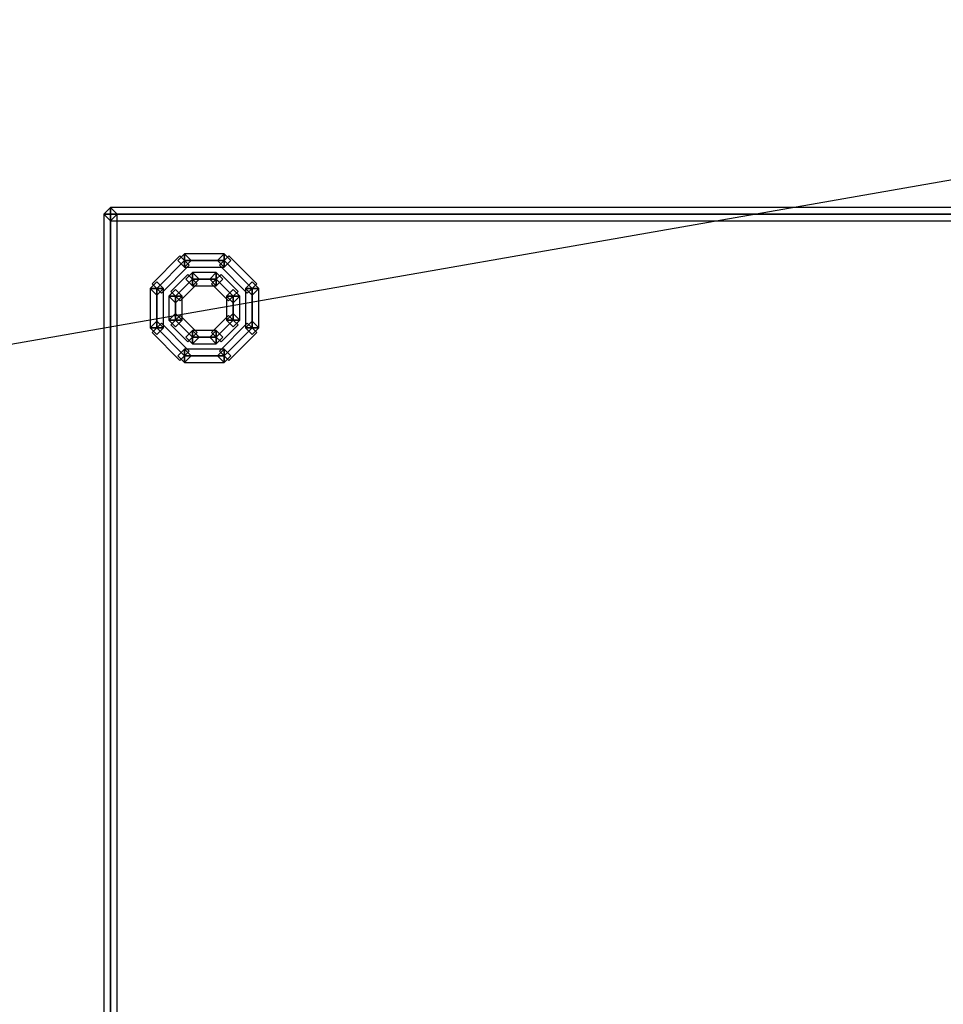
# Model space of a CAD drawing. Extents: x -139 to 139, y -24 to 24.
# Drawn here: x 110 to 124, y 9 to 24 of the extents above; entities that cross this region are included whole.
import ezdxf

# ---------------------------------------------------------------- set-up
doc = ezdxf.new("R2010")
doc.units = 0
doc.layers.get('DEFPOINTS').update_dxf_attribs({"linetype": 'CONTINUOUS'})
for name, color, linetype in [('3D', 254, 'CONTINUOUS'), ('3D-FLAT', 7, 'CONTINUOUS'), ('3D-GHOST', 7, 'CONTINUOUS'), ('3D-NON', 43, 'CONTINUOUS')]:
    doc.layers.add(name, color=color, linetype=linetype)

msp = doc.modelspace()

# ---------------------------------------------------------------- linework, layer by layer
at = {"layer": '3D'}
for points in [[(111.009, 21.197, 83.25), (111.009, 21.197, 6), (138.947, 21.197, 6), (138.947, 21.197, 83.25)], [(112.194, 20.458, 1), (112.194, 20.458, 6), (111.748, 20.012, 6), (111.748, 20.012, 1)], [(113.27, 20.012, 1), (113.27, 20.012, 6), (112.824, 20.458, 6), (112.824, 20.458, 1)], [(112.318, 20.159), (112.318, 20.159, 1), (112.047, 19.888, 1), (112.047, 19.888)], [(112.971, 19.888), (112.971, 19.888, 1), (112.7, 20.159, 1), (112.7, 20.159)], [(112.047, 19.506), (112.047, 19.506, 1), (112.318, 19.235, 1), (112.318, 19.235)], [(112.7, 19.235), (112.7, 19.235, 1), (112.971, 19.506, 1), (112.971, 19.506)], [(111.748, 19.382, 1), (111.748, 19.382, 6), (112.194, 18.936, 6), (112.194, 18.936, 1)], [(112.824, 18.936, 1), (112.824, 18.936, 6), (113.27, 19.382, 6), (113.27, 19.382, 1)], [(112.318, 19.235), (112.318, 19.235, 1), (112.7, 19.235, 1), (112.7, 19.235)], [(112.194, 18.936, 1), (112.194, 18.936, 6), (112.824, 18.936, 6), (112.824, 18.936, 1)]]:
    msp.add_3dface(points, dxfattribs=at)
at = {"layer": '3D-FLAT', "linetype": 'CONTINUOUS'}
msp.add_3dface([(111.009, 21.197, 83.25), (138.947, 21.197, 83.25), (138.947, -4.803, 83.25), (111.009, -4.803, 83.25)], dxfattribs=at)
at = {"layer": '3D-GHOST'}
for points in [[(110.903, 21.197, 83.25), (111.009, 21.303, 83.25), (111.009, 21.303, 6), (110.903, 21.197, 6)], [(110.903, 21.197, 6), (111.009, 21.303, 6), (111.115, 21.197, 6), (111.009, 21.091, 6)], [(110.903, 21.197, 83.25), (111.009, 21.303, 83.25), (111.115, 21.197, 83.25), (111.009, 21.091, 83.25)], [(111.009, 21.303, 83.25), (111.115, 21.197, 83.25), (111.115, 21.197, 6), (111.009, 21.303, 6)], [(111.009, 21.303, 6), (111.009, 21.197, 5.894), (138.947, 21.197, 5.894), (138.947, 21.303, 6)], [(111.009, 21.303, 6), (111.009, 21.197, 6.106), (138.947, 21.197, 6.106), (138.947, 21.303, 6)], [(111.009, 21.303, 6), (111.009, 21.197, 6.106), (111.009, 21.091, 6), (111.009, 21.197, 5.894)], [(111.009, 21.303, 83.25), (111.009, 21.197, 83.144), (138.947, 21.197, 83.144), (138.947, 21.303, 83.25)], [(111.009, 21.303, 83.25), (111.009, 21.197, 83.356), (138.947, 21.197, 83.356), (138.947, 21.303, 83.25)], [(111.009, 21.303, 83.25), (111.009, 21.197, 83.356), (111.009, 21.091, 83.25), (111.009, 21.197, 83.144)], [(110.903, 21.197, 83.25), (111.009, 21.091, 83.25), (111.009, 21.091, 6), (110.903, 21.197, 6)], [(110.903, -4.803, 6), (111.009, -4.803, 5.894), (111.009, 21.197, 5.894), (110.903, 21.197, 6)], [(110.903, -4.803, 6), (111.009, -4.803, 6.106), (111.009, 21.197, 6.106), (110.903, 21.197, 6)], [(110.903, 21.197, 6), (111.009, 21.197, 6.106), (111.115, 21.197, 6), (111.009, 21.197, 5.894)], [(110.903, -4.803, 83.25), (111.009, -4.803, 83.144), (111.009, 21.197, 83.144), (110.903, 21.197, 83.25)], [(110.903, -4.803, 83.25), (111.009, -4.803, 83.356), (111.009, 21.197, 83.356), (110.903, 21.197, 83.25)], [(110.903, 21.197, 83.25), (111.009, 21.197, 83.356), (111.115, 21.197, 83.25), (111.009, 21.197, 83.144)], [(111.009, 21.091, 83.25), (111.115, 21.197, 83.25), (111.115, 21.197, 6), (111.009, 21.091, 6)], [(111.009, -4.803, 5.894), (111.115, -4.803, 6), (111.115, 21.197, 6), (111.009, 21.197, 5.894)], [(111.009, -4.803, 6.106), (111.115, -4.803, 6), (111.115, 21.197, 6), (111.009, 21.197, 6.106)], [(111.009, -4.803, 83.144), (111.115, -4.803, 83.25), (111.115, 21.197, 83.25), (111.009, 21.197, 83.144)], [(111.009, -4.803, 83.356), (111.115, -4.803, 83.25), (111.115, 21.197, 83.25), (111.009, 21.197, 83.356)], [(111.009, 21.197, 5.894), (111.009, 21.091, 6), (138.947, 21.091, 6), (138.947, 21.197, 5.894)], [(111.009, 21.197, 6.106), (111.009, 21.091, 6), (138.947, 21.091, 6), (138.947, 21.197, 6.106)], [(111.009, 21.197, 83.144), (111.009, 21.091, 83.25), (138.947, 21.091, 83.25), (138.947, 21.197, 83.144)], [(111.009, 21.197, 83.356), (111.009, 21.091, 83.25), (138.947, 21.091, 83.25), (138.947, 21.197, 83.356)], [(112.194, 20.458, 5.894), (112.119, 20.533, 6), (111.673, 20.087, 6), (111.748, 20.012, 5.894)], [(112.194, 20.458, 6.106), (112.119, 20.533, 6), (111.673, 20.087, 6), (111.748, 20.012, 6.106)], [(112.194, 20.458, 0.894), (112.119, 20.533, 1), (111.673, 20.087, 1), (111.748, 20.012, 0.894)], [(112.194, 20.458, 1.106), (112.119, 20.533, 1), (111.673, 20.087, 1), (111.748, 20.012, 1.106)], [(112.269, 20.383, 6), (112.194, 20.458, 5.894), (111.748, 20.012, 5.894), (111.823, 19.937, 6)], [(112.269, 20.383, 6), (112.194, 20.458, 6.106), (111.748, 20.012, 6.106), (111.823, 19.937, 6)], [(112.269, 20.383, 1), (112.194, 20.458, 0.894), (111.748, 20.012, 0.894), (111.823, 19.937, 1)], [(112.269, 20.383, 1), (112.194, 20.458, 1.106), (111.748, 20.012, 1.106), (111.823, 19.937, 1)], [(112.194, 20.564, 1), (112.088, 20.458, 1), (112.088, 20.458, 6), (112.194, 20.564, 6)], [(112.3, 20.458, 6), (112.194, 20.564, 6), (112.088, 20.458, 6), (112.194, 20.352, 6)], [(112.3, 20.458, 1), (112.194, 20.564, 1), (112.088, 20.458, 1), (112.194, 20.352, 1)], [(112.194, 20.352, 1), (112.088, 20.458, 1), (112.088, 20.458, 6), (112.194, 20.352, 6)], [(112.269, 20.383, 6), (112.194, 20.458, 6.106), (112.119, 20.533, 6), (112.194, 20.458, 5.894)], [(112.269, 20.383, 1), (112.194, 20.458, 1.106), (112.119, 20.533, 1), (112.194, 20.458, 0.894)], [(112.3, 20.458, 1), (112.194, 20.564, 1), (112.194, 20.564, 6), (112.3, 20.458, 6)], [(112.824, 20.458, 5.894), (112.824, 20.564, 6), (112.194, 20.564, 6), (112.194, 20.458, 5.894)], [(112.824, 20.458, 6.106), (112.824, 20.564, 6), (112.194, 20.564, 6), (112.194, 20.458, 6.106)], [(112.194, 20.352, 6), (112.194, 20.458, 6.106), (112.194, 20.564, 6), (112.194, 20.458, 5.894)], [(112.824, 20.458, 0.894), (112.824, 20.564, 1), (112.194, 20.564, 1), (112.194, 20.458, 0.894)], [(112.824, 20.458, 1.106), (112.824, 20.564, 1), (112.194, 20.564, 1), (112.194, 20.458, 1.106)], [(112.194, 20.352, 1), (112.194, 20.458, 1.106), (112.194, 20.564, 1), (112.194, 20.458, 0.894)], [(112.3, 20.458, 1), (112.194, 20.352, 1), (112.194, 20.352, 6), (112.3, 20.458, 6)], [(112.824, 20.352, 6), (112.824, 20.458, 5.894), (112.194, 20.458, 5.894), (112.194, 20.352, 6)], [(112.824, 20.352, 6), (112.824, 20.458, 6.106), (112.194, 20.458, 6.106), (112.194, 20.352, 6)], [(112.824, 20.352, 1), (112.824, 20.458, 0.894), (112.194, 20.458, 0.894), (112.194, 20.352, 1)], [(112.824, 20.352, 1), (112.824, 20.458, 1.106), (112.194, 20.458, 1.106), (112.194, 20.352, 1)], [(112.824, 20.564, 1), (112.718, 20.458, 1), (112.718, 20.458, 6), (112.824, 20.564, 6)], [(112.93, 20.458, 6), (112.824, 20.564, 6), (112.718, 20.458, 6), (112.824, 20.352, 6)], [(112.93, 20.458, 1), (112.824, 20.564, 1), (112.718, 20.458, 1), (112.824, 20.352, 1)], [(112.824, 20.352, 1), (112.718, 20.458, 1), (112.718, 20.458, 6), (112.824, 20.352, 6)], [(112.749, 20.383, 6), (112.824, 20.458, 6.106), (112.899, 20.533, 6), (112.824, 20.458, 5.894)], [(112.749, 20.383, 1), (112.824, 20.458, 1.106), (112.899, 20.533, 1), (112.824, 20.458, 0.894)], [(113.195, 19.937, 6), (113.27, 20.012, 5.894), (112.824, 20.458, 5.894), (112.749, 20.383, 6)], [(113.195, 19.937, 6), (113.27, 20.012, 6.106), (112.824, 20.458, 6.106), (112.749, 20.383, 6)], [(113.195, 19.937, 1), (113.27, 20.012, 0.894), (112.824, 20.458, 0.894), (112.749, 20.383, 1)], [(113.195, 19.937, 1), (113.27, 20.012, 1.106), (112.824, 20.458, 1.106), (112.749, 20.383, 1)], [(112.93, 20.458, 1), (112.824, 20.564, 1), (112.824, 20.564, 6), (112.93, 20.458, 6)], [(112.824, 20.352, 6), (112.824, 20.458, 6.106), (112.824, 20.564, 6), (112.824, 20.458, 5.894)], [(112.824, 20.352, 1), (112.824, 20.458, 1.106), (112.824, 20.564, 1), (112.824, 20.458, 0.894)], [(113.27, 20.012, 5.894), (113.345, 20.087, 6), (112.899, 20.533, 6), (112.824, 20.458, 5.894)], [(113.27, 20.012, 6.106), (113.345, 20.087, 6), (112.899, 20.533, 6), (112.824, 20.458, 6.106)], [(113.27, 20.012, 0.894), (113.345, 20.087, 1), (112.899, 20.533, 1), (112.824, 20.458, 0.894)], [(113.27, 20.012, 1.106), (113.345, 20.087, 1), (112.899, 20.533, 1), (112.824, 20.458, 1.106)], [(112.93, 20.458, 1), (112.824, 20.352, 1), (112.824, 20.352, 6), (112.93, 20.458, 6)], [(112.318, 20.159, 0.894), (112.243, 20.234, 1), (111.972, 19.963, 1), (112.047, 19.888, 0.894)], [(112.318, 20.159, 1.106), (112.243, 20.234, 1), (111.972, 19.963, 1), (112.047, 19.888, 1.106)], [(112.318, 20.159, -0.106), (112.243, 20.234), (111.972, 19.963), (112.047, 19.888, -0.106)], [(112.318, 20.159, 0.106), (112.243, 20.234), (111.972, 19.963), (112.047, 19.888, 0.106)], [(112.393, 20.084, 1), (112.318, 20.159, 0.894), (112.047, 19.888, 0.894), (112.122, 19.813, 1)], [(112.393, 20.084, 1), (112.318, 20.159, 1.106), (112.047, 19.888, 1.106), (112.122, 19.813, 1)], [(112.393, 20.084), (112.318, 20.159, -0.106), (112.047, 19.888, -0.106), (112.122, 19.813)], [(112.393, 20.084), (112.318, 20.159, 0.106), (112.047, 19.888, 0.106), (112.122, 19.813)], [(112.318, 20.265), (112.212, 20.159), (112.212, 20.159, 1), (112.318, 20.265, 1)], [(112.424, 20.159, 1), (112.318, 20.265, 1), (112.212, 20.159, 1), (112.318, 20.053, 1)], [(112.424, 20.159), (112.318, 20.265), (112.212, 20.159), (112.318, 20.053)], [(112.318, 20.053), (112.212, 20.159), (112.212, 20.159, 1), (112.318, 20.053, 1)], [(112.393, 20.084, 1), (112.318, 20.159, 1.106), (112.243, 20.234, 1), (112.318, 20.159, 0.894)], [(112.393, 20.084), (112.318, 20.159, 0.106), (112.243, 20.234), (112.318, 20.159, -0.106)], [(112.424, 20.159), (112.318, 20.265), (112.318, 20.265, 1), (112.424, 20.159, 1)], [(112.7, 20.159, 0.894), (112.7, 20.265, 1), (112.318, 20.265, 1), (112.318, 20.159, 0.894)], [(112.7, 20.159, 1.106), (112.7, 20.265, 1), (112.318, 20.265, 1), (112.318, 20.159, 1.106)], [(112.318, 20.053, 1), (112.318, 20.159, 1.106), (112.318, 20.265, 1), (112.318, 20.159, 0.894)], [(112.7, 20.159, -0.106), (112.7, 20.265), (112.318, 20.265), (112.318, 20.159, -0.106)], [(112.7, 20.159, 0.106), (112.7, 20.265), (112.318, 20.265), (112.318, 20.159, 0.106)], [(112.318, 20.053), (112.318, 20.159, 0.106), (112.318, 20.265), (112.318, 20.159, -0.106)], [(112.424, 20.159), (112.318, 20.053), (112.318, 20.053, 1), (112.424, 20.159, 1)], [(112.7, 20.053, 1), (112.7, 20.159, 0.894), (112.318, 20.159, 0.894), (112.318, 20.053, 1)], [(112.7, 20.053, 1), (112.7, 20.159, 1.106), (112.318, 20.159, 1.106), (112.318, 20.053, 1)], [(112.7, 20.053), (112.7, 20.159, -0.106), (112.318, 20.159, -0.106), (112.318, 20.053)], [(112.7, 20.053), (112.7, 20.159, 0.106), (112.318, 20.159, 0.106), (112.318, 20.053)], [(112.7, 20.265), (112.594, 20.159), (112.594, 20.159, 1), (112.7, 20.265, 1)], [(112.806, 20.159, 1), (112.7, 20.265, 1), (112.594, 20.159, 1), (112.7, 20.053, 1)], [(112.806, 20.159), (112.7, 20.265), (112.594, 20.159), (112.7, 20.053)], [(112.7, 20.053), (112.594, 20.159), (112.594, 20.159, 1), (112.7, 20.053, 1)], [(112.625, 20.084, 1), (112.7, 20.159, 1.106), (112.775, 20.234, 1), (112.7, 20.159, 0.894)], [(112.625, 20.084), (112.7, 20.159, 0.106), (112.775, 20.234), (112.7, 20.159, -0.106)], [(112.896, 19.813, 1), (112.971, 19.888, 0.894), (112.7, 20.159, 0.894), (112.625, 20.084, 1)], [(112.896, 19.813, 1), (112.971, 19.888, 1.106), (112.7, 20.159, 1.106), (112.625, 20.084, 1)], [(112.896, 19.813), (112.971, 19.888, -0.106), (112.7, 20.159, -0.106), (112.625, 20.084)], [(112.896, 19.813), (112.971, 19.888, 0.106), (112.7, 20.159, 0.106), (112.625, 20.084)], [(112.806, 20.159), (112.7, 20.265), (112.7, 20.265, 1), (112.806, 20.159, 1)], [(112.7, 20.053, 1), (112.7, 20.159, 1.106), (112.7, 20.265, 1), (112.7, 20.159, 0.894)], [(112.7, 20.053), (112.7, 20.159, 0.106), (112.7, 20.265), (112.7, 20.159, -0.106)], [(112.971, 19.888, 0.894), (113.046, 19.963, 1), (112.775, 20.234, 1), (112.7, 20.159, 0.894)], [(112.971, 19.888, 1.106), (113.046, 19.963, 1), (112.775, 20.234, 1), (112.7, 20.159, 1.106)], [(112.971, 19.888, -0.106), (113.046, 19.963), (112.775, 20.234), (112.7, 20.159, -0.106)], [(112.971, 19.888, 0.106), (113.046, 19.963), (112.775, 20.234), (112.7, 20.159, 0.106)], [(112.806, 20.159), (112.7, 20.053), (112.7, 20.053, 1), (112.806, 20.159, 1)], [(111.748, 20.118, 1), (111.642, 20.012, 1), (111.642, 20.012, 6), (111.748, 20.118, 6)], [(111.854, 20.012, 6), (111.748, 20.118, 6), (111.642, 20.012, 6), (111.748, 19.906, 6)], [(111.854, 20.012, 1), (111.748, 20.118, 1), (111.642, 20.012, 1), (111.748, 19.906, 1)], [(111.748, 19.906, 1), (111.642, 20.012, 1), (111.642, 20.012, 6), (111.748, 19.906, 6)], [(111.748, 20.012, 5.894), (111.642, 20.012, 6), (111.642, 19.382, 6), (111.748, 19.382, 5.894)], [(111.748, 20.012, 6.106), (111.642, 20.012, 6), (111.642, 19.382, 6), (111.748, 19.382, 6.106)], [(111.854, 20.012, 6), (111.748, 20.012, 6.106), (111.642, 20.012, 6), (111.748, 20.012, 5.894)], [(111.748, 20.012, 0.894), (111.642, 20.012, 1), (111.642, 19.382, 1), (111.748, 19.382, 0.894)], [(111.748, 20.012, 1.106), (111.642, 20.012, 1), (111.642, 19.382, 1), (111.748, 19.382, 1.106)], [(111.854, 20.012, 1), (111.748, 20.012, 1.106), (111.642, 20.012, 1), (111.748, 20.012, 0.894)], [(111.823, 19.937, 6), (111.748, 20.012, 6.106), (111.673, 20.087, 6), (111.748, 20.012, 5.894)], [(111.823, 19.937, 1), (111.748, 20.012, 1.106), (111.673, 20.087, 1), (111.748, 20.012, 0.894)], [(111.854, 20.012, 1), (111.748, 20.118, 1), (111.748, 20.118, 6), (111.854, 20.012, 6)], [(111.854, 20.012, 1), (111.748, 19.906, 1), (111.748, 19.906, 6), (111.854, 20.012, 6)], [(111.854, 20.012, 6), (111.748, 20.012, 5.894), (111.748, 19.382, 5.894), (111.854, 19.382, 6)], [(111.854, 20.012, 6), (111.748, 20.012, 6.106), (111.748, 19.382, 6.106), (111.854, 19.382, 6)], [(111.854, 20.012, 1), (111.748, 20.012, 0.894), (111.748, 19.382, 0.894), (111.854, 19.382, 1)], [(111.854, 20.012, 1), (111.748, 20.012, 1.106), (111.748, 19.382, 1.106), (111.854, 19.382, 1)], [(112.047, 19.994), (111.941, 19.888), (111.941, 19.888, 1), (112.047, 19.994, 1)], [(112.153, 19.888, 1), (112.047, 19.994, 1), (111.941, 19.888, 1), (112.047, 19.782, 1)], [(112.153, 19.888), (112.047, 19.994), (111.941, 19.888), (112.047, 19.782)], [(112.153, 19.888), (112.047, 19.994), (112.047, 19.994, 1), (112.153, 19.888, 1)], [(112.971, 19.994), (112.865, 19.888), (112.865, 19.888, 1), (112.971, 19.994, 1)], [(113.077, 19.888, 1), (112.971, 19.994, 1), (112.865, 19.888, 1), (112.971, 19.782, 1)], [(113.077, 19.888), (112.971, 19.994), (112.865, 19.888), (112.971, 19.782)], [(113.077, 19.888), (112.971, 19.994), (112.971, 19.994, 1), (113.077, 19.888, 1)], [(113.27, 20.118, 1), (113.164, 20.012, 1), (113.164, 20.012, 6), (113.27, 20.118, 6)], [(113.376, 20.012, 6), (113.27, 20.118, 6), (113.164, 20.012, 6), (113.27, 19.906, 6)], [(113.376, 20.012, 1), (113.27, 20.118, 1), (113.164, 20.012, 1), (113.27, 19.906, 1)], [(113.27, 19.906, 1), (113.164, 20.012, 1), (113.164, 20.012, 6), (113.27, 19.906, 6)], [(113.164, 19.382, 6), (113.27, 19.382, 5.894), (113.27, 20.012, 5.894), (113.164, 20.012, 6)], [(113.164, 19.382, 6), (113.27, 19.382, 6.106), (113.27, 20.012, 6.106), (113.164, 20.012, 6)], [(113.164, 20.012, 6), (113.27, 20.012, 6.106), (113.376, 20.012, 6), (113.27, 20.012, 5.894)], [(113.164, 19.382, 1), (113.27, 19.382, 0.894), (113.27, 20.012, 0.894), (113.164, 20.012, 1)], [(113.164, 19.382, 1), (113.27, 19.382, 1.106), (113.27, 20.012, 1.106), (113.164, 20.012, 1)], [(113.164, 20.012, 1), (113.27, 20.012, 1.106), (113.376, 20.012, 1), (113.27, 20.012, 0.894)], [(113.195, 19.937, 6), (113.27, 20.012, 6.106), (113.345, 20.087, 6), (113.27, 20.012, 5.894)], [(113.195, 19.937, 1), (113.27, 20.012, 1.106), (113.345, 20.087, 1), (113.27, 20.012, 0.894)], [(113.376, 20.012, 1), (113.27, 20.118, 1), (113.27, 20.118, 6), (113.376, 20.012, 6)], [(113.376, 20.012, 1), (113.27, 19.906, 1), (113.27, 19.906, 6), (113.376, 20.012, 6)], [(113.27, 19.382, 5.894), (113.376, 19.382, 6), (113.376, 20.012, 6), (113.27, 20.012, 5.894)], [(113.27, 19.382, 6.106), (113.376, 19.382, 6), (113.376, 20.012, 6), (113.27, 20.012, 6.106)], [(113.27, 19.382, 0.894), (113.376, 19.382, 1), (113.376, 20.012, 1), (113.27, 20.012, 0.894)], [(113.27, 19.382, 1.106), (113.376, 19.382, 1), (113.376, 20.012, 1), (113.27, 20.012, 1.106)], [(112.047, 19.782), (111.941, 19.888), (111.941, 19.888, 1), (112.047, 19.782, 1)], [(112.047, 19.888, 0.894), (111.941, 19.888, 1), (111.941, 19.506, 1), (112.047, 19.506, 0.894)], [(112.047, 19.888, 1.106), (111.941, 19.888, 1), (111.941, 19.506, 1), (112.047, 19.506, 1.106)], [(112.153, 19.888, 1), (112.047, 19.888, 1.106), (111.941, 19.888, 1), (112.047, 19.888, 0.894)], [(112.047, 19.888, -0.106), (111.941, 19.888), (111.941, 19.506), (112.047, 19.506, -0.106)], [(112.047, 19.888, 0.106), (111.941, 19.888), (111.941, 19.506), (112.047, 19.506, 0.106)], [(112.153, 19.888), (112.047, 19.888, 0.106), (111.941, 19.888), (112.047, 19.888, -0.106)], [(112.122, 19.813, 1), (112.047, 19.888, 1.106), (111.972, 19.963, 1), (112.047, 19.888, 0.894)], [(112.122, 19.813), (112.047, 19.888, 0.106), (111.972, 19.963), (112.047, 19.888, -0.106)], [(112.153, 19.888), (112.047, 19.782), (112.047, 19.782, 1), (112.153, 19.888, 1)], [(112.153, 19.888, 1), (112.047, 19.888, 0.894), (112.047, 19.506, 0.894), (112.153, 19.506, 1)], [(112.153, 19.888, 1), (112.047, 19.888, 1.106), (112.047, 19.506, 1.106), (112.153, 19.506, 1)], [(112.153, 19.888), (112.047, 19.888, -0.106), (112.047, 19.506, -0.106), (112.153, 19.506)], [(112.153, 19.888), (112.047, 19.888, 0.106), (112.047, 19.506, 0.106), (112.153, 19.506)], [(112.971, 19.782), (112.865, 19.888), (112.865, 19.888, 1), (112.971, 19.782, 1)], [(112.865, 19.506, 1), (112.971, 19.506, 0.894), (112.971, 19.888, 0.894), (112.865, 19.888, 1)], [(112.865, 19.506, 1), (112.971, 19.506, 1.106), (112.971, 19.888, 1.106), (112.865, 19.888, 1)], [(112.865, 19.888, 1), (112.971, 19.888, 1.106), (113.077, 19.888, 1), (112.971, 19.888, 0.894)], [(112.865, 19.506), (112.971, 19.506, -0.106), (112.971, 19.888, -0.106), (112.865, 19.888)], [(112.865, 19.506), (112.971, 19.506, 0.106), (112.971, 19.888, 0.106), (112.865, 19.888)], [(112.865, 19.888), (112.971, 19.888, 0.106), (113.077, 19.888), (112.971, 19.888, -0.106)], [(112.896, 19.813, 1), (112.971, 19.888, 1.106), (113.046, 19.963, 1), (112.971, 19.888, 0.894)], [(112.896, 19.813), (112.971, 19.888, 0.106), (113.046, 19.963), (112.971, 19.888, -0.106)], [(113.077, 19.888), (112.971, 19.782), (112.971, 19.782, 1), (113.077, 19.888, 1)], [(112.971, 19.506, 0.894), (113.077, 19.506, 1), (113.077, 19.888, 1), (112.971, 19.888, 0.894)], [(112.971, 19.506, 1.106), (113.077, 19.506, 1), (113.077, 19.888, 1), (112.971, 19.888, 1.106)], [(112.971, 19.506, -0.106), (113.077, 19.506), (113.077, 19.888), (112.971, 19.888, -0.106)], [(112.971, 19.506, 0.106), (113.077, 19.506), (113.077, 19.888), (112.971, 19.888, 0.106)], [(112.047, 19.612), (111.941, 19.506), (111.941, 19.506, 1), (112.047, 19.612, 1)], [(112.153, 19.506, 1), (112.047, 19.612, 1), (111.941, 19.506, 1), (112.047, 19.4, 1)], [(112.153, 19.506), (112.047, 19.612), (111.941, 19.506), (112.047, 19.4)], [(112.047, 19.4), (111.941, 19.506), (111.941, 19.506, 1), (112.047, 19.4, 1)], [(112.153, 19.506, 1), (112.047, 19.506, 1.106), (111.941, 19.506, 1), (112.047, 19.506, 0.894)], [(112.153, 19.506), (112.047, 19.506, 0.106), (111.941, 19.506), (112.047, 19.506, -0.106)], [(112.122, 19.581, 1), (112.047, 19.506, 1.106), (111.972, 19.431, 1), (112.047, 19.506, 0.894)], [(112.122, 19.581), (112.047, 19.506, 0.106), (111.972, 19.431), (112.047, 19.506, -0.106)], [(112.047, 19.506, 0.894), (111.972, 19.431, 1), (112.243, 19.16, 1), (112.318, 19.235, 0.894)], [(112.047, 19.506, 1.106), (111.972, 19.431, 1), (112.243, 19.16, 1), (112.318, 19.235, 1.106)], [(112.047, 19.506, -0.106), (111.972, 19.431), (112.243, 19.16), (112.318, 19.235, -0.106)], [(112.047, 19.506, 0.106), (111.972, 19.431), (112.243, 19.16), (112.318, 19.235, 0.106)], [(112.153, 19.506), (112.047, 19.612), (112.047, 19.612, 1), (112.153, 19.506, 1)], [(112.122, 19.581, 1), (112.047, 19.506, 0.894), (112.318, 19.235, 0.894), (112.393, 19.31, 1)], [(112.122, 19.581, 1), (112.047, 19.506, 1.106), (112.318, 19.235, 1.106), (112.393, 19.31, 1)], [(112.122, 19.581), (112.047, 19.506, -0.106), (112.318, 19.235, -0.106), (112.393, 19.31)], [(112.122, 19.581), (112.047, 19.506, 0.106), (112.318, 19.235, 0.106), (112.393, 19.31)], [(112.153, 19.506), (112.047, 19.4), (112.047, 19.4, 1), (112.153, 19.506, 1)], [(112.625, 19.31, 1), (112.7, 19.235, 0.894), (112.971, 19.506, 0.894), (112.896, 19.581, 1)], [(112.625, 19.31, 1), (112.7, 19.235, 1.106), (112.971, 19.506, 1.106), (112.896, 19.581, 1)], [(112.625, 19.31), (112.7, 19.235, -0.106), (112.971, 19.506, -0.106), (112.896, 19.581)], [(112.625, 19.31), (112.7, 19.235, 0.106), (112.971, 19.506, 0.106), (112.896, 19.581)], [(112.7, 19.235, 0.894), (112.775, 19.16, 1), (113.046, 19.431, 1), (112.971, 19.506, 0.894)], [(112.7, 19.235, 1.106), (112.775, 19.16, 1), (113.046, 19.431, 1), (112.971, 19.506, 1.106)], [(112.7, 19.235, -0.106), (112.775, 19.16), (113.046, 19.431), (112.971, 19.506, -0.106)], [(112.7, 19.235, 0.106), (112.775, 19.16), (113.046, 19.431), (112.971, 19.506, 0.106)], [(112.971, 19.612), (112.865, 19.506), (112.865, 19.506, 1), (112.971, 19.612, 1)], [(113.077, 19.506, 1), (112.971, 19.612, 1), (112.865, 19.506, 1), (112.971, 19.4, 1)], [(113.077, 19.506), (112.971, 19.612), (112.865, 19.506), (112.971, 19.4)], [(112.971, 19.4), (112.865, 19.506), (112.865, 19.506, 1), (112.971, 19.4, 1)], [(112.865, 19.506, 1), (112.971, 19.506, 1.106), (113.077, 19.506, 1), (112.971, 19.506, 0.894)], [(112.865, 19.506), (112.971, 19.506, 0.106), (113.077, 19.506), (112.971, 19.506, -0.106)], [(112.896, 19.581, 1), (112.971, 19.506, 1.106), (113.046, 19.431, 1), (112.971, 19.506, 0.894)], [(112.896, 19.581), (112.971, 19.506, 0.106), (113.046, 19.431), (112.971, 19.506, -0.106)], [(113.077, 19.506), (112.971, 19.612), (112.971, 19.612, 1), (113.077, 19.506, 1)], [(113.077, 19.506), (112.971, 19.4), (112.971, 19.4, 1), (113.077, 19.506, 1)], [(111.748, 19.488, 1), (111.642, 19.382, 1), (111.642, 19.382, 6), (111.748, 19.488, 6)], [(111.854, 19.382, 6), (111.748, 19.488, 6), (111.642, 19.382, 6), (111.748, 19.276, 6)], [(111.854, 19.382, 1), (111.748, 19.488, 1), (111.642, 19.382, 1), (111.748, 19.276, 1)], [(111.748, 19.276, 1), (111.642, 19.382, 1), (111.642, 19.382, 6), (111.748, 19.276, 6)], [(111.854, 19.382, 6), (111.748, 19.382, 6.106), (111.642, 19.382, 6), (111.748, 19.382, 5.894)], [(111.854, 19.382, 1), (111.748, 19.382, 1.106), (111.642, 19.382, 1), (111.748, 19.382, 0.894)], [(111.823, 19.457, 6), (111.748, 19.382, 6.106), (111.673, 19.307, 6), (111.748, 19.382, 5.894)], [(111.823, 19.457, 1), (111.748, 19.382, 1.106), (111.673, 19.307, 1), (111.748, 19.382, 0.894)], [(111.748, 19.382, 5.894), (111.673, 19.307, 6), (112.119, 18.861, 6), (112.194, 18.936, 5.894)], [(111.748, 19.382, 6.106), (111.673, 19.307, 6), (112.119, 18.861, 6), (112.194, 18.936, 6.106)], [(111.748, 19.382, 0.894), (111.673, 19.307, 1), (112.119, 18.861, 1), (112.194, 18.936, 0.894)], [(111.748, 19.382, 1.106), (111.673, 19.307, 1), (112.119, 18.861, 1), (112.194, 18.936, 1.106)], [(111.854, 19.382, 1), (111.748, 19.488, 1), (111.748, 19.488, 6), (111.854, 19.382, 6)], [(111.823, 19.457, 6), (111.748, 19.382, 5.894), (112.194, 18.936, 5.894), (112.269, 19.011, 6)], [(111.823, 19.457, 6), (111.748, 19.382, 6.106), (112.194, 18.936, 6.106), (112.269, 19.011, 6)], [(111.823, 19.457, 1), (111.748, 19.382, 0.894), (112.194, 18.936, 0.894), (112.269, 19.011, 1)], [(111.823, 19.457, 1), (111.748, 19.382, 1.106), (112.194, 18.936, 1.106), (112.269, 19.011, 1)], [(111.854, 19.382, 1), (111.748, 19.276, 1), (111.748, 19.276, 6), (111.854, 19.382, 6)], [(112.318, 19.341), (112.212, 19.235), (112.212, 19.235, 1), (112.318, 19.341, 1)], [(112.424, 19.235, 1), (112.318, 19.341, 1), (112.212, 19.235, 1), (112.318, 19.129, 1)], [(112.424, 19.235), (112.318, 19.341), (112.212, 19.235), (112.318, 19.129)], [(112.424, 19.235), (112.318, 19.341), (112.318, 19.341, 1), (112.424, 19.235, 1)], [(112.318, 19.341, 1), (112.318, 19.235, 0.894), (112.7, 19.235, 0.894), (112.7, 19.341, 1)], [(112.318, 19.341, 1), (112.318, 19.235, 1.106), (112.7, 19.235, 1.106), (112.7, 19.341, 1)], [(112.318, 19.341, 1), (112.318, 19.235, 1.106), (112.318, 19.129, 1), (112.318, 19.235, 0.894)], [(112.318, 19.341), (112.318, 19.235, -0.106), (112.7, 19.235, -0.106), (112.7, 19.341)], [(112.318, 19.341), (112.318, 19.235, 0.106), (112.7, 19.235, 0.106), (112.7, 19.341)], [(112.318, 19.341), (112.318, 19.235, 0.106), (112.318, 19.129), (112.318, 19.235, -0.106)], [(112.7, 19.341), (112.594, 19.235), (112.594, 19.235, 1), (112.7, 19.341, 1)], [(112.806, 19.235, 1), (112.7, 19.341, 1), (112.594, 19.235, 1), (112.7, 19.129, 1)], [(112.806, 19.235), (112.7, 19.341), (112.594, 19.235), (112.7, 19.129)], [(112.806, 19.235), (112.7, 19.341), (112.7, 19.341, 1), (112.806, 19.235, 1)], [(112.7, 19.341, 1), (112.7, 19.235, 1.106), (112.7, 19.129, 1), (112.7, 19.235, 0.894)], [(112.7, 19.341), (112.7, 19.235, 0.106), (112.7, 19.129), (112.7, 19.235, -0.106)], [(112.749, 19.011, 6), (112.824, 18.936, 5.894), (113.27, 19.382, 5.894), (113.195, 19.457, 6)], [(112.749, 19.011, 6), (112.824, 18.936, 6.106), (113.27, 19.382, 6.106), (113.195, 19.457, 6)], [(112.749, 19.011, 1), (112.824, 18.936, 0.894), (113.27, 19.382, 0.894), (113.195, 19.457, 1)], [(112.749, 19.011, 1), (112.824, 18.936, 1.106), (113.27, 19.382, 1.106), (113.195, 19.457, 1)], [(112.824, 18.936, 5.894), (112.899, 18.861, 6), (113.345, 19.307, 6), (113.27, 19.382, 5.894)], [(112.824, 18.936, 6.106), (112.899, 18.861, 6), (113.345, 19.307, 6), (113.27, 19.382, 6.106)], [(112.824, 18.936, 0.894), (112.899, 18.861, 1), (113.345, 19.307, 1), (113.27, 19.382, 0.894)], [(112.824, 18.936, 1.106), (112.899, 18.861, 1), (113.345, 19.307, 1), (113.27, 19.382, 1.106)], [(113.27, 19.488, 1), (113.164, 19.382, 1), (113.164, 19.382, 6), (113.27, 19.488, 6)], [(113.376, 19.382, 6), (113.27, 19.488, 6), (113.164, 19.382, 6), (113.27, 19.276, 6)], [(113.376, 19.382, 1), (113.27, 19.488, 1), (113.164, 19.382, 1), (113.27, 19.276, 1)], [(113.27, 19.276, 1), (113.164, 19.382, 1), (113.164, 19.382, 6), (113.27, 19.276, 6)], [(113.164, 19.382, 6), (113.27, 19.382, 6.106), (113.376, 19.382, 6), (113.27, 19.382, 5.894)], [(113.164, 19.382, 1), (113.27, 19.382, 1.106), (113.376, 19.382, 1), (113.27, 19.382, 0.894)], [(113.195, 19.457, 6), (113.27, 19.382, 6.106), (113.345, 19.307, 6), (113.27, 19.382, 5.894)], [(113.195, 19.457, 1), (113.27, 19.382, 1.106), (113.345, 19.307, 1), (113.27, 19.382, 0.894)], [(113.376, 19.382, 1), (113.27, 19.488, 1), (113.27, 19.488, 6), (113.376, 19.382, 6)], [(113.376, 19.382, 1), (113.27, 19.276, 1), (113.27, 19.276, 6), (113.376, 19.382, 6)], [(112.318, 19.129), (112.212, 19.235), (112.212, 19.235, 1), (112.318, 19.129, 1)], [(112.393, 19.31, 1), (112.318, 19.235, 1.106), (112.243, 19.16, 1), (112.318, 19.235, 0.894)], [(112.393, 19.31), (112.318, 19.235, 0.106), (112.243, 19.16), (112.318, 19.235, -0.106)], [(112.424, 19.235), (112.318, 19.129), (112.318, 19.129, 1), (112.424, 19.235, 1)], [(112.318, 19.235, 0.894), (112.318, 19.129, 1), (112.7, 19.129, 1), (112.7, 19.235, 0.894)], [(112.318, 19.235, 1.106), (112.318, 19.129, 1), (112.7, 19.129, 1), (112.7, 19.235, 1.106)], [(112.318, 19.235, -0.106), (112.318, 19.129), (112.7, 19.129), (112.7, 19.235, -0.106)], [(112.318, 19.235, 0.106), (112.318, 19.129), (112.7, 19.129), (112.7, 19.235, 0.106)], [(112.7, 19.129), (112.594, 19.235), (112.594, 19.235, 1), (112.7, 19.129, 1)], [(112.625, 19.31, 1), (112.7, 19.235, 1.106), (112.775, 19.16, 1), (112.7, 19.235, 0.894)], [(112.625, 19.31), (112.7, 19.235, 0.106), (112.775, 19.16), (112.7, 19.235, -0.106)], [(112.806, 19.235), (112.7, 19.129), (112.7, 19.129, 1), (112.806, 19.235, 1)], [(112.194, 19.042, 1), (112.088, 18.936, 1), (112.088, 18.936, 6), (112.194, 19.042, 6)], [(112.3, 18.936, 6), (112.194, 19.042, 6), (112.088, 18.936, 6), (112.194, 18.83, 6)], [(112.3, 18.936, 1), (112.194, 19.042, 1), (112.088, 18.936, 1), (112.194, 18.83, 1)], [(112.3, 18.936, 1), (112.194, 19.042, 1), (112.194, 19.042, 6), (112.3, 18.936, 6)], [(112.194, 19.042, 6), (112.194, 18.936, 5.894), (112.824, 18.936, 5.894), (112.824, 19.042, 6)], [(112.194, 19.042, 6), (112.194, 18.936, 6.106), (112.824, 18.936, 6.106), (112.824, 19.042, 6)], [(112.194, 19.042, 6), (112.194, 18.936, 6.106), (112.194, 18.83, 6), (112.194, 18.936, 5.894)], [(112.194, 19.042, 1), (112.194, 18.936, 0.894), (112.824, 18.936, 0.894), (112.824, 19.042, 1)], [(112.194, 19.042, 1), (112.194, 18.936, 1.106), (112.824, 18.936, 1.106), (112.824, 19.042, 1)], [(112.194, 19.042, 1), (112.194, 18.936, 1.106), (112.194, 18.83, 1), (112.194, 18.936, 0.894)], [(112.824, 19.042, 1), (112.718, 18.936, 1), (112.718, 18.936, 6), (112.824, 19.042, 6)], [(112.93, 18.936, 6), (112.824, 19.042, 6), (112.718, 18.936, 6), (112.824, 18.83, 6)], [(112.93, 18.936, 1), (112.824, 19.042, 1), (112.718, 18.936, 1), (112.824, 18.83, 1)], [(112.93, 18.936, 1), (112.824, 19.042, 1), (112.824, 19.042, 6), (112.93, 18.936, 6)], [(112.824, 19.042, 6), (112.824, 18.936, 6.106), (112.824, 18.83, 6), (112.824, 18.936, 5.894)], [(112.824, 19.042, 1), (112.824, 18.936, 1.106), (112.824, 18.83, 1), (112.824, 18.936, 0.894)], [(112.194, 18.83, 1), (112.088, 18.936, 1), (112.088, 18.936, 6), (112.194, 18.83, 6)], [(112.269, 19.011, 6), (112.194, 18.936, 6.106), (112.119, 18.861, 6), (112.194, 18.936, 5.894)], [(112.269, 19.011, 1), (112.194, 18.936, 1.106), (112.119, 18.861, 1), (112.194, 18.936, 0.894)], [(112.3, 18.936, 1), (112.194, 18.83, 1), (112.194, 18.83, 6), (112.3, 18.936, 6)], [(112.194, 18.936, 5.894), (112.194, 18.83, 6), (112.824, 18.83, 6), (112.824, 18.936, 5.894)], [(112.194, 18.936, 6.106), (112.194, 18.83, 6), (112.824, 18.83, 6), (112.824, 18.936, 6.106)], [(112.194, 18.936, 0.894), (112.194, 18.83, 1), (112.824, 18.83, 1), (112.824, 18.936, 0.894)], [(112.194, 18.936, 1.106), (112.194, 18.83, 1), (112.824, 18.83, 1), (112.824, 18.936, 1.106)], [(112.824, 18.83, 1), (112.718, 18.936, 1), (112.718, 18.936, 6), (112.824, 18.83, 6)], [(112.749, 19.011, 6), (112.824, 18.936, 6.106), (112.899, 18.861, 6), (112.824, 18.936, 5.894)], [(112.749, 19.011, 1), (112.824, 18.936, 1.106), (112.899, 18.861, 1), (112.824, 18.936, 0.894)], [(112.93, 18.936, 1), (112.824, 18.83, 1), (112.824, 18.83, 6), (112.93, 18.936, 6)]]:
    msp.add_3dface(points, dxfattribs=at)
at = {"layer": '3D-NON'}
for points in [[(111.009, -4.803, 83.25), (111.009, -4.803, 6), (111.009, 21.197, 6), (111.009, 21.197, 83.25)], [(112.824, 20.458, 1), (112.824, 20.458, 6), (112.194, 20.458, 6), (112.194, 20.458, 1)], [(112.7, 20.159), (112.7, 20.159, 1), (112.318, 20.159, 1), (112.318, 20.159)], [(111.748, 20.012, 1), (111.748, 20.012, 6), (111.748, 19.382, 6), (111.748, 19.382, 1)], [(113.27, 19.382, 1), (113.27, 19.382, 6), (113.27, 20.012, 6), (113.27, 20.012, 1)], [(112.047, 19.888), (112.047, 19.888, 1), (112.047, 19.506, 1), (112.047, 19.506)], [(112.971, 19.506), (112.971, 19.506, 1), (112.971, 19.888, 1), (112.971, 19.888)]]:
    msp.add_3dface(points, dxfattribs=at)
at = {"layer": 'DEFPOINTS', "color": 6}
msp.add_line((-139.053, -24.303), (139.053, 24.303), dxfattribs=at)

doc.saveas('drawing.dxf')
